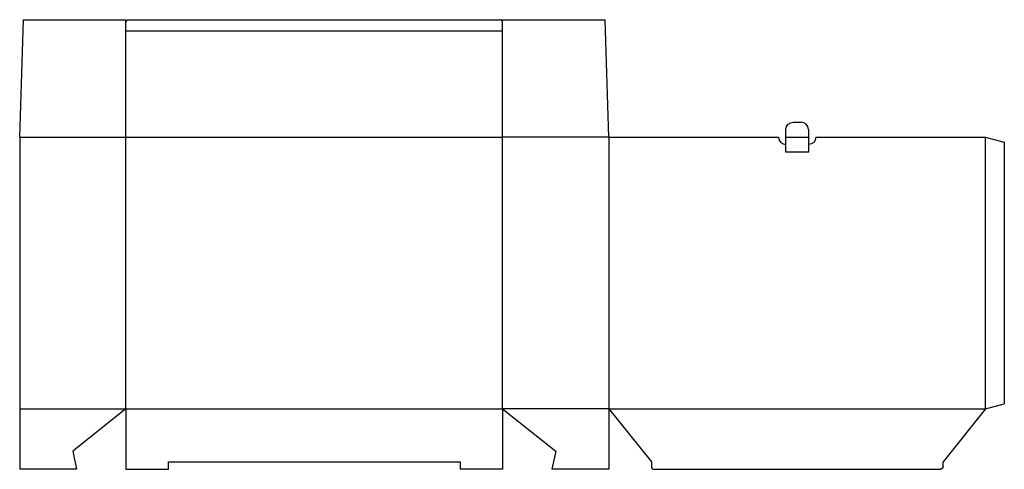
# Model space of a CAD drawing. Extents: x 0 to 65.6, y 0 to 30.
import ezdxf

# ---------------------------------------------------------------- set-up
doc = ezdxf.new("R2010")
doc.units = 0
doc.header["$MEASUREMENT"] = 0
for name, color, linetype in [('CREASE', 7, 'CONTINUOUS'), ('CRSSERVLAY_T5000_00_99_000', 7, 'CONTINUOUS'), ('THRU-CUT', 7, 'CONTINUOUS')]:
    doc.layers.add(name, color=color, linetype=linetype)

msp = doc.modelspace()

# ---------------------------------------------------------------- linework, layer by layer
at = {"layer": 'CREASE', "color": 3}
for p, q in [((7.08, 29.22), (18.88, 29.22)), ((20.38, 29.22), (32.18, 29.22)), ((0, 22.14), (7.08, 22.14)), ((7.08, 22.14), (32.18, 22.14)), ((7.08, 4.04), (7.08, 22.14)), ((32.18, 4.04), (32.18, 22.14)), ((39.26, 22.14), (32.18, 22.14)), ((39.26, 22.14), (39.26, 4.04)), ((51.06, 22.14), (52.56, 22.14)), ((64.36, 4.04), (64.36, 22.14)), ((0, 4.04), (7.08, 4.04)), ((7.08, 4.04), (32.18, 4.04)), ((39.26, 4.04), (32.18, 4.04)), ((39.26, 4.04), (64.36, 4.04))]:
    msp.add_line(p, q, dxfattribs=at)
at = {"layer": 'CRSSERVLAY_T5000_00_99_000', "color": 3}
msp.add_line((52.56, 21.14), (51.06, 21.14), dxfattribs=at)
at = {"layer": 'THRU-CUT', "color": 5}
for p, q in [((0, 22.14), (0.25, 29.97)), ((0.25, 29.97), (7.08, 29.97)), ((7.08, 29.22), (7.08, 29.97)), ((7.268, 29.97), (31.992, 29.97)), ((32.18, 29.22), (32.18, 29.97)), ((32.18, 29.97), (39.01, 29.97)), ((39.26, 22.14), (39.01, 29.97)), ((7.08, 22.14), (7.08, 29.22)), ((18.88, 29.22), (20.38, 29.22)), ((32.18, 22.14), (32.18, 29.22)), ((51.552, 23.14), (52.068, 23.14)), ((51.06, 21.14), (51.06, 22.648)), ((52.56, 22.648), (52.56, 21.14)), ((0, 22.14), (0, 0)), ((39.26, 22.14), (50.568, 22.14)), ((53.052, 22.14), (64.36, 22.14)), ((64.36, 22.14), (65.61, 21.805)), ((65.61, 21.805), (65.61, 4.375)), ((51.06, 21.648), (51.06, 21.648)), ((52.56, 21.648), (52.56, 21.648)), ((7.08, 4.04), (3.54, 1.208)), ((7.08, 4.04), (7.08, 0)), ((32.18, 4.04), (35.72, 1.208)), ((32.18, 4.04), (32.18, 0)), ((39.26, 4.04), (42.092, 0.5)), ((39.26, 4.04), (39.26, 0)), ((64.36, 4.04), (61.528, 0.5)), ((64.36, 4.04), (65.61, 4.375)), ((3.54, 1.208), (3.79, 0)), ((35.72, 1.208), (35.47, 0)), ((3.79, 0), (0, 0)), ((7.08, 0), (9.912, 0)), ((9.912, 0.5), (29.348, 0.5)), ((9.912, 0), (9.912, 0.5)), ((29.348, 0.5), (29.348, 0)), ((32.18, 0), (29.348, 0)), ((39.26, 0), (35.47, 0)), ((42.092, 0.5), (42.092, 0.197)), ((42.289, 0), (61.331, 0)), ((61.528, 0.197), (61.528, 0.5))]:
    msp.add_line(p, q, dxfattribs=at)
at = {"layer": 'THRU-CUT', "color": 5, "extrusion": (0, 0, -1)}
for centre, radius, start, end in [((-7.268, 29.782), 0.188, 0, 90), ((-51.552, 22.648), 0.492, 0, 90), ((-52.56, 22.14), 0.492, 180, 270), ((-61.331, 0.197), 0.197, 180, 270)]:
    msp.add_arc(centre, radius, start, end, dxfattribs=at)
at = {"layer": 'THRU-CUT', "color": 5}
for centre, radius, start, end in [((31.992, 29.782), 0.188, 0, 90), ((52.068, 22.648), 0.492, 0, 90), ((51.06, 22.14), 0.492, 180, 270), ((42.289, 0.197), 0.197, 180, 270)]:
    msp.add_arc(centre, radius, start, end, dxfattribs=at)

doc.saveas('drawing.dxf')
